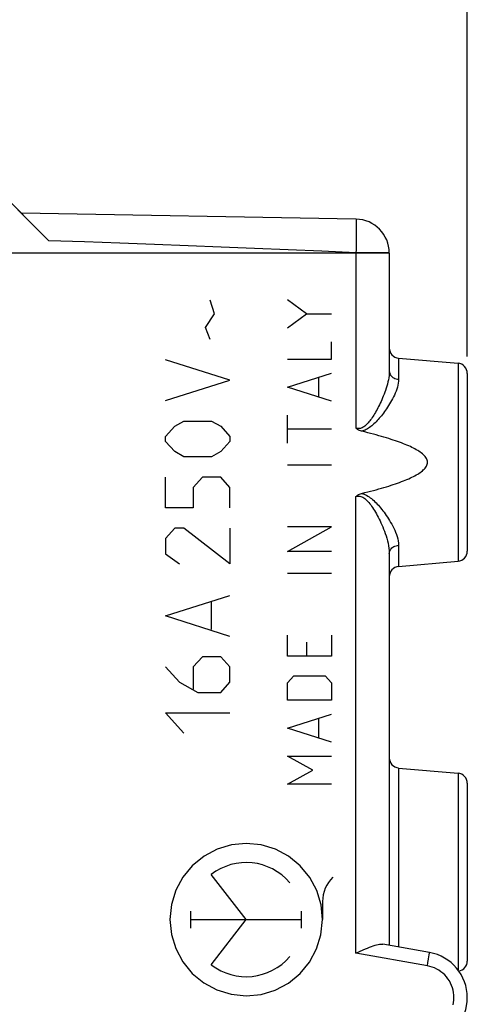
# Model space of a CAD drawing. Units: millimetres. Extents: x -56 to 25.6, y -24.5 to 49.2.
# Drawn here: x -34.7 to -21.5, y -4.5 to 24.6 of the extents above; entities that cross this region are included whole.
import ezdxf

# ---------------------------------------------------------------- set-up
doc = ezdxf.new("R2010")
doc.units = ezdxf.units.MM
doc.header["$LTSCALE"] = 16.335
doc.layers.get('0').update_dxf_attribs({"linetype": 'CONTINUOUS'})
for name, color, linetype in [('ASSI', 7, 'CONTINUOUS'), ('DRAFT', 7, 'CONTINUOUS'), ('RACCORDO', 7, 'CONTINUOUS')]:
    doc.layers.add(name, color=color, linetype=linetype)
doc.styles.get("Standard").update_dxf_attribs({"font": 'txt', "width": 0.8})
doc.dimstyles.new('DIMSTYLE_1', dxfattribs={"dimtxt": 3, "dimasz": 3, "dimexe": 1.5, "dimexo": 0.5, "dimgap": 0.75, "dimtad": 1, "dimtxsty": 'STANDARD', "dimblk": '_FILLED', "dimblk1": '_FILLED', "dimblk2": '_FILLED', "dimcen": 0.09, "dimadec": 0, "dimazin": 0, "dimtfac": 1, "dimtofl": 0, "dimtmove": 0, "dimatfit": 3, "dimldrblk": '_FILLED', "dimfxl": 1, "dimtolj": 1, "dimarcsym": 0})
doc.dimstyles.new('DIMSTYLE_2', dxfattribs={"dimtxt": 3, "dimasz": 3, "dimexe": 1.5, "dimexo": 0.5, "dimgap": 0.75, "dimtad": 1, "dimdec": 1, "dimtxsty": 'STANDARD', "dimblk": '_FILLED', "dimblk1": '_FILLED', "dimblk2": '_FILLED', "dimcen": 0.09, "dimadec": 0, "dimazin": 0, "dimtfac": 1, "dimtdec": 1, "dimtofl": 0, "dimtmove": 0, "dimatfit": 3, "dimldrblk": '_FILLED', "dimfxl": 1, "dimtolj": 1, "dimarcsym": 0})

# ---------------------------------------------------------------- blocks, each defined once
blk = doc.blocks.new('_FILLED')
at = {"color": 0, "linetype": 'BYBLOCK'}
blk.add_solid([(0, 0), (-1, 0.3167), (-1, -0.3167)], dxfattribs=at)
blk = doc.blocks.new('*D2')
at = {"color": 7, "linetype": 'CONTINUOUS'}
for p, q in [((-46.774, 24.8), (-46.774, 36.893)), ((-21.474, 14.624), (-21.474, 36.893)), ((-46.774, 35.393), (-34.124, 35.393)), ((-21.474, 35.393), (-34.124, 35.393))]:
    blk.add_line(p, q, dxfattribs=at)
at = {"color": 7, "linetype": 'CONTINUOUS', "xscale": 3, "yscale": 3, "zscale": 3, "rotation": 180}
blk.add_blockref('_FILLED', (-46.774, 35.393), dxfattribs=at)
at = {"color": 7, "linetype": 'CONTINUOUS', "xscale": 3, "yscale": 3, "zscale": 3}
blk.add_blockref('_FILLED', (-21.474, 35.393), dxfattribs=at)
at = {"color": 7, "linetype": 'CONTINUOUS', "insert": (-34.124, 39.143), "char_height": 3, "width": 12.53571, "attachment_point": 2, "line_spacing_factor": 0.9}
blk.add_mtext('25,3', dxfattribs=at)
blk = doc.blocks.new('*D3')
at = {"color": 7, "linetype": 'CONTINUOUS'}
for p, q in [((-55.931, 0.5), (-55.931, 46.893)), ((-21.474, 14.624), (-21.474, 46.893)), ((-55.931, 45.393), (-38.702, 45.393)), ((-21.474, 45.393), (-38.702, 45.393))]:
    blk.add_line(p, q, dxfattribs=at)
at = {"color": 7, "linetype": 'CONTINUOUS', "xscale": 3, "yscale": 3, "zscale": 3, "rotation": 180}
blk.add_blockref('_FILLED', (-55.931, 45.393), dxfattribs=at)
at = {"color": 7, "linetype": 'CONTINUOUS', "xscale": 3, "yscale": 3, "zscale": 3}
blk.add_blockref('_FILLED', (-21.474, 45.393), dxfattribs=at)
at = {"color": 7, "linetype": 'CONTINUOUS', "insert": (-38.702, 49.143), "char_height": 3, "width": 12.53571, "attachment_point": 2, "line_spacing_factor": 0.9}
blk.add_mtext('34,5', dxfattribs=at)

msp = doc.modelspace()

# ---------------------------------------------------------------- linework, layer by layer
at = {"color": 253, "linetype": 'CONTINUOUS'}
for p, q in [((-28.927, 15.882), (-29.062, 16.283)), ((-26.22, 15.88), (-26.777, 16.293)), ((-29.198, 15.48), (-28.927, 15.882)), ((-26.777, 15.468), (-26.22, 15.88)), ((-26.22, 15.88), (-25.477, 15.88)), ((-29.062, 15.128), (-29.198, 15.48)), ((-25.477, 14.54), (-25.477, 15.056)), ((-26.777, 14.54), (-25.477, 14.54)), ((-28.474, 13.923), (-30.374, 14.526)), ((-26.777, 13.716), (-25.477, 14.128)), ((-25.849, 13.441), (-25.849, 13.991)), ((-30.374, 13.321), (-28.474, 13.923)), ((-25.477, 13.304), (-26.777, 13.716)), ((-26.777, 12.067), (-26.777, 12.891)), ((-30.374, 12.266), (-30.103, 12.567)), ((-30.103, 12.567), (-29.832, 12.718)), ((-29.832, 12.718), (-29.017, 12.718)), ((-29.017, 12.718), (-28.746, 12.567)), ((-28.746, 12.567), (-28.474, 12.266)), ((-30.374, 12.115), (-30.374, 12.266)), ((-28.474, 12.266), (-28.474, 12.115)), ((-25.477, 12.479), (-26.777, 12.479)), ((-30.103, 11.814), (-30.374, 12.115)), ((-28.474, 12.115), (-28.746, 11.814)), ((-29.832, 11.664), (-30.103, 11.814)), ((-29.017, 11.664), (-29.832, 11.664)), ((-28.746, 11.814), (-29.017, 11.664)), ((-25.477, 11.414), (-26.777, 11.414)), ((-30.374, 10.157), (-30.374, 11.061)), ((-29.289, 11.061), (-29.56, 10.76)), ((-28.746, 11.061), (-29.289, 11.061)), ((-28.474, 10.76), (-28.746, 11.061)), ((-29.56, 10.76), (-29.56, 10.157)), ((-28.474, 10.157), (-28.474, 10.76)), ((-29.56, 10.157), (-30.374, 10.157)), ((-26.777, 8.871), (-25.477, 9.593)), ((-25.477, 9.593), (-26.777, 9.593)), ((-30.103, 9.555), (-30.374, 9.253)), ((-29.832, 9.555), (-30.103, 9.555)), ((-28.474, 8.5), (-29.832, 9.555)), ((-28.474, 9.555), (-28.474, 8.5)), ((-30.374, 9.253), (-30.374, 8.801)), ((-30.374, 8.801), (-29.967, 8.5)), ((-25.477, 8.871), (-26.777, 8.871)), ((-25.477, 8.219), (-26.777, 8.219)), ((-30.374, 6.965), (-28.474, 7.567)), ((-29.017, 6.563), (-29.017, 7.367)), ((-28.474, 6.362), (-30.374, 6.965)), ((-26.777, 5.779), (-26.777, 6.398)), ((-25.477, 6.398), (-25.477, 5.779)), ((-26.22, 6.192), (-26.22, 5.779)), ((-29.289, 5.76), (-29.56, 5.458)), ((-28.746, 5.76), (-29.289, 5.76)), ((-28.474, 5.458), (-28.746, 5.76)), ((-25.477, 5.779), (-26.777, 5.779)), ((-30.374, 5.458), (-29.967, 5.006)), ((-29.56, 5.458), (-29.56, 4.806)), ((-28.474, 5.006), (-28.474, 5.458)), ((-29.967, 5.006), (-29.424, 4.705)), ((-28.746, 4.705), (-28.474, 5.006)), ((-26.777, 4.989), (-26.592, 5.195)), ((-26.777, 4.474), (-26.777, 4.989)), ((-26.592, 5.195), (-25.663, 5.195)), ((-25.663, 5.195), (-25.477, 4.989)), ((-25.477, 4.989), (-25.477, 4.474)), ((-29.424, 4.705), (-28.746, 4.705)), ((-25.477, 4.474), (-26.777, 4.474)), ((-30.374, 4.103), (-28.474, 4.103)), ((-29.832, 3.5), (-30.374, 4.103)), ((-26.777, 3.649), (-25.477, 4.061)), ((-25.849, 3.374), (-25.849, 3.924)), ((-25.477, 3.237), (-26.777, 3.649)), ((-26.777, 2.825), (-25.477, 2.825)), ((-26.034, 2.412), (-26.777, 2.825)), ((-26.777, 2), (-26.034, 2.412)), ((-25.477, 2), (-26.777, 2)), ((-27.995, -2), (-29.027, -0.669)), ((-25.745, -1.465), (-25.745, -2)), ((-29.629, -2.248), (-29.629, -1.752)), ((-29.629, -2), (-26.36, -2)), ((-29.027, -3.331), (-27.995, -2)), ((-26.36, -2.248), (-26.36, -1.752))]:
    msp.add_line(p, q, dxfattribs=at)
for points in [[(-27.995, 0.25), (-28.431, 0.207), (-28.852, 0.08), (-29.239, -0.126), (-29.585, -0.409), (-29.864, -0.749), (-30.071, -1.135), (-30.199, -1.555), (-30.244, -2), (-30.201, -2.437), (-30.074, -2.857), (-29.868, -3.245), (-29.585, -3.591), (-29.246, -3.869), (-28.859, -4.077), (-28.439, -4.205), (-27.995, -4.25)], [(-27.995, -4.25), (-27.558, -4.207), (-27.137, -4.08), (-26.75, -3.874), (-26.404, -3.591), (-26.125, -3.251), (-25.918, -2.865), (-25.79, -2.445), (-25.745, -2), (-25.788, -1.563), (-25.915, -1.143), (-26.121, -0.755), (-26.404, -0.409), (-26.743, -0.131), (-27.13, 0.077), (-27.55, 0.205), (-27.995, 0.25)]]:
    msp.add_lwpolyline(points, dxfattribs=at)
for centre, major_axis, start_param, end_param in [((-27.995, -2), (0, 1.685), -0.867076, 0.660084), ((-24.754, -1.465), (0, 0.991), 0.761489, 1.570796), ((-27.995, -2), (0, 1.685), -3.801676, -2.274517)]:
    msp.add_ellipse(centre, major_axis=major_axis, ratio=0.999695, start_param=start_param, end_param=end_param, dxfattribs=at)
at = {"layer": 'ASSI', "color": 7, "linetype": 'CONTINUOUS'}
for p, q in [((-33.817, 18.042), (-35.474, 19.7)), ((-24.757, 18.678), (-34.624, 18.85)), ((-23.774, 17.678), (-23.774, 14.19)), ((-23.501, 14.576), (-21.748, 14.423)), ((-21.474, 14.124), (-21.474, 8.876)), ((-23.774, 8.81), (-23.774, -2.762)), ((-23.501, 8.424), (-21.748, 8.577)), ((-23.501, 2.476), (-21.748, 2.323)), ((-21.474, 2.024), (-21.474, -3.224)), ((-22.59, -2.971), (-23.965, -2.728))]:
    msp.add_line(p, q, dxfattribs=at)
at = {"layer": 'ASSI', "color": 253, "linetype": 'CONTINUOUS'}
for p, q in [((-24.75, 18.499), (-24.75, 18.388)), ((-24.75, 18.388), (-24.75, 18.256)), ((-24.75, 18.256), (-24.752, 18.027)), ((-23.774, 17.672), (-45.474, 17.672)), ((-24.757, 17.688), (-24.757, 12.506)), ((-24.342, 17.687), (-24.757, 17.688)), ((-24.062, 17.685), (-24.342, 17.687)), ((-23.952, 17.684), (-24.062, 17.685)), ((-23.501, 14.576), (-23.501, 13.951)), ((-21.748, 14.423), (-21.748, 8.577)), ((-24.757, -2.993), (-24.757, 10.494)), ((-23.501, 9.049), (-23.501, 8.424)), ((-23.501, 2.476), (-23.501, -2.81)), ((-21.748, 2.323), (-21.748, -3.486)), ((-22.652, -3.364), (-24.757, -2.993)), ((-22.635, -3.263), (-22.619, -3.168)), ((-22.619, -3.168), (-22.605, -3.086)), ((-22.652, -3.364), (-22.635, -3.263))]:
    msp.add_line(p, q, dxfattribs=at)
for points in [[(-24.757, 18.678), (-24.755, 18.674), (-24.754, 18.663), (-24.753, 18.644), (-24.752, 18.618), (-24.751, 18.585), (-24.751, 18.545), (-24.75, 18.499)], [(-24.757, 17.688), (-25.762, 17.732), (-26.761, 17.774), (-27.755, 17.815), (-28.735, 17.855), (-29.709, 17.892), (-30.702, 17.93), (-31.722, 17.968), (-32.76, 18.005), (-33.817, 18.042)], [(-24.752, 18.027), (-24.755, 17.774), (-24.757, 17.688)], [(-23.774, 17.678), (-23.778, 17.679), (-23.789, 17.68), (-23.808, 17.68), (-23.834, 17.681), (-23.866, 17.682), (-23.952, 17.684)], [(-23.774, 14.19), (-23.776, 14.126), (-23.782, 14.062), (-23.791, 13.998), (-23.802, 13.934), (-23.816, 13.871), (-23.831, 13.808), (-23.849, 13.746), (-23.868, 13.684), (-23.888, 13.624), (-23.908, 13.566), (-23.93, 13.508), (-23.951, 13.453), (-23.974, 13.399), (-23.996, 13.346), (-24.019, 13.295), (-24.042, 13.245), (-24.066, 13.197), (-24.089, 13.15), (-24.112, 13.104), (-24.136, 13.06), (-24.159, 13.017), (-24.183, 12.975), (-24.207, 12.935), (-24.23, 12.896), (-24.254, 12.859), (-24.278, 12.823), (-24.302, 12.788), (-24.326, 12.755), (-24.35, 12.723), (-24.374, 12.693), (-24.399, 12.664), (-24.423, 12.637), (-24.448, 12.612), (-24.473, 12.589), (-24.498, 12.568), (-24.524, 12.55), (-24.549, 12.534), (-24.575, 12.52), (-24.601, 12.509), (-24.627, 12.501), (-24.653, 12.496), (-24.679, 12.494), (-24.705, 12.495), (-24.731, 12.499), (-24.757, 12.506)], [(-23.501, 13.951), (-23.504, 13.893), (-23.511, 13.834), (-23.522, 13.775), (-23.537, 13.716), (-23.555, 13.658), (-23.576, 13.6), (-23.599, 13.543), (-23.624, 13.486), (-23.65, 13.431), (-23.678, 13.377), (-23.706, 13.325), (-23.735, 13.274), (-23.764, 13.224), (-23.794, 13.176), (-23.824, 13.129), (-23.855, 13.083), (-23.885, 13.039), (-23.916, 12.996), (-23.947, 12.954), (-23.978, 12.914), (-24.009, 12.875), (-24.04, 12.837), (-24.071, 12.8), (-24.102, 12.765), (-24.133, 12.731), (-24.165, 12.698), (-24.196, 12.666), (-24.228, 12.636), (-24.26, 12.607), (-24.292, 12.58), (-24.324, 12.554), (-24.356, 12.53), (-24.389, 12.508), (-24.422, 12.487), (-24.455, 12.469), (-24.489, 12.453), (-24.523, 12.439), (-24.557, 12.428), (-24.591, 12.419)], [(-23.774, 14.19), (-23.772, 14.16), (-23.765, 14.131), (-23.754, 14.103), (-23.738, 14.076), (-23.719, 14.051), (-23.696, 14.028), (-23.669, 14.008), (-23.639, 13.99), (-23.607, 13.975), (-23.573, 13.964), (-23.537, 13.956), (-23.501, 13.951)], [(-24.757, 10.494), (-24.729, 10.501), (-24.7, 10.505), (-24.671, 10.505), (-24.642, 10.502), (-24.612, 10.494), (-24.582, 10.483), (-24.552, 10.468), (-24.522, 10.449), (-24.493, 10.427), (-24.464, 10.402), (-24.435, 10.374), (-24.406, 10.344), (-24.378, 10.312), (-24.35, 10.277), (-24.322, 10.24), (-24.295, 10.202), (-24.267, 10.161), (-24.239, 10.118), (-24.212, 10.074), (-24.185, 10.027), (-24.157, 9.979), (-24.13, 9.929), (-24.103, 9.878), (-24.076, 9.825), (-24.049, 9.77), (-24.023, 9.713), (-23.996, 9.654), (-23.97, 9.593), (-23.945, 9.53), (-23.919, 9.464), (-23.895, 9.397), (-23.872, 9.328), (-23.85, 9.257), (-23.83, 9.185), (-23.812, 9.112), (-23.797, 9.038), (-23.785, 8.963), (-23.777, 8.887), (-23.774, 8.81)], [(-24.591, 10.581), (-24.554, 10.572), (-24.517, 10.559), (-24.481, 10.544), (-24.444, 10.526), (-24.408, 10.505), (-24.373, 10.481), (-24.337, 10.456), (-24.303, 10.429), (-24.268, 10.4), (-24.234, 10.37), (-24.2, 10.337), (-24.166, 10.303), (-24.132, 10.268), (-24.098, 10.231), (-24.064, 10.192), (-24.031, 10.152), (-23.997, 10.111), (-23.964, 10.068), (-23.93, 10.024), (-23.897, 9.978), (-23.864, 9.931), (-23.832, 9.882), (-23.799, 9.832), (-23.767, 9.78), (-23.735, 9.726), (-23.704, 9.671), (-23.673, 9.614), (-23.644, 9.555), (-23.616, 9.495), (-23.59, 9.434), (-23.566, 9.372), (-23.544, 9.309), (-23.527, 9.245), (-23.514, 9.18), (-23.505, 9.114), (-23.501, 9.049)], [(-23.774, 8.81), (-23.772, 8.84), (-23.765, 8.869), (-23.754, 8.897), (-23.738, 8.924), (-23.719, 8.949), (-23.696, 8.972), (-23.669, 8.992), (-23.639, 9.01), (-23.607, 9.025), (-23.573, 9.036), (-23.537, 9.044), (-23.501, 9.049)], [(-22.605, -3.086), (-22.6, -3.052), (-22.596, -3.024), (-22.593, -3.001), (-22.591, -2.984), (-22.59, -2.974), (-22.59, -2.971)], [(-21.893, -4.519), (-21.879, -4.447), (-21.87, -4.373), (-21.867, -4.3), (-21.87, -4.226), (-21.879, -4.153), (-21.893, -4.081), (-21.913, -4.01), (-21.938, -3.94), (-21.969, -3.873), (-22.004, -3.809), (-22.045, -3.747), (-22.09, -3.689), (-22.14, -3.634), (-22.193, -3.584), (-22.251, -3.538), (-22.311, -3.496), (-22.376, -3.459), (-22.442, -3.427), (-22.51, -3.401), (-22.58, -3.38), (-22.652, -3.364)]]:
    msp.add_lwpolyline(points, dxfattribs=at)
at = {"layer": 'ASSI', "color": 7, "linetype": 'CONTINUOUS'}
for points in [[(-24.591, 12.419), (-24.623, 12.428), (-24.654, 12.44), (-24.682, 12.453), (-24.709, 12.469), (-24.734, 12.487), (-24.757, 12.506)], [(-24.591, 10.581), (-24.5, 10.604), (-24.412, 10.626), (-24.326, 10.648), (-24.243, 10.67), (-24.162, 10.692), (-24.083, 10.714), (-24.007, 10.736), (-23.933, 10.757), (-23.861, 10.779), (-23.791, 10.8), (-23.723, 10.822), (-23.657, 10.843), (-23.594, 10.865), (-23.532, 10.886), (-23.472, 10.908), (-23.415, 10.929), (-23.359, 10.951), (-23.305, 10.972), (-23.253, 10.994), (-23.202, 11.016), (-23.154, 11.038), (-23.107, 11.06), (-23.062, 11.082), (-23.019, 11.105), (-22.978, 11.127), (-22.938, 11.151), (-22.901, 11.174), (-22.865, 11.198), (-22.832, 11.223), (-22.8, 11.248), (-22.771, 11.273), (-22.745, 11.3), (-22.721, 11.327), (-22.7, 11.355), (-22.682, 11.383), (-22.668, 11.412), (-22.658, 11.441), (-22.652, 11.47), (-22.65, 11.5), (-22.652, 11.529), (-22.658, 11.559), (-22.668, 11.588), (-22.682, 11.617), (-22.7, 11.645), (-22.72, 11.673), (-22.744, 11.7), (-22.771, 11.726), (-22.8, 11.752), (-22.831, 11.777), (-22.865, 11.802), (-22.901, 11.826), (-22.938, 11.849), (-22.978, 11.872), (-23.019, 11.895), (-23.062, 11.918), (-23.107, 11.94), (-23.154, 11.962), (-23.202, 11.984), (-23.253, 12.006), (-23.305, 12.028), (-23.359, 12.05), (-23.415, 12.071), (-23.473, 12.093), (-23.533, 12.114), (-23.594, 12.135), (-23.658, 12.157), (-23.724, 12.178), (-23.791, 12.2), (-23.861, 12.221), (-23.933, 12.243), (-24.007, 12.264), (-24.083, 12.286), (-24.162, 12.308), (-24.243, 12.33), (-24.326, 12.352), (-24.412, 12.374), (-24.5, 12.396), (-24.591, 12.419)], [(-24.757, 10.494), (-24.734, 10.513), (-24.709, 10.531), (-24.682, 10.546), (-24.654, 10.56), (-24.623, 10.572), (-24.591, 10.581)], [(-24.757, -2.993), (-24.544, -2.895), (-24.478, -2.866), (-24.415, -2.839), (-24.355, -2.814), (-24.299, -2.792), (-24.246, -2.773), (-24.196, -2.757), (-24.149, -2.744), (-24.106, -2.735), (-24.066, -2.728), (-24.029, -2.725), (-23.995, -2.725), (-23.965, -2.728)]]:
    msp.add_lwpolyline(points, dxfattribs=at)
for centre, radius, start, end in [((-24.774, 17.678), 1, 0, 89), ((-23.474, 14.875), 0.3, 180, 265), ((-21.774, 14.124), 0.3, 0, 85), ((-21.774, 8.876), 0.3, 275, 360), ((-23.474, 8.125), 0.3, 95, 180), ((-23.474, 2.775), 0.3, 180, 265), ((-21.774, 2.024), 0.3, 0, 85), ((-22.824, -4.3), 1.35, 280, 80), ((-21.774, -3.224), 0.3, 279.7923, 360)]:
    msp.add_arc(centre, radius, start, end, dxfattribs=at)
at = {"layer": 'DRAFT', "color": 7, "linetype": 'CONTINUOUS'}
for p, q in [((-23.501, 14.576), (-21.748, 14.423)), ((-23.501, 8.424), (-21.748, 8.577)), ((-23.501, 2.476), (-21.748, 2.323))]:
    msp.add_line(p, q, dxfattribs=at)
at = {"layer": 'RACCORDO', "color": 7, "linetype": 'CONTINUOUS'}
for p, q in [((-33.817, 18.042), (-34.728, 18.953)), ((-24.757, 18.678), (-34.624, 18.85)), ((-23.774, 17.678), (-23.774, 14.19)), ((-21.474, 14.124), (-21.474, 8.876)), ((-23.774, 8.81), (-23.774, -2.762)), ((-21.474, 2.024), (-21.474, -3.224)), ((-22.59, -2.971), (-23.965, -2.728))]:
    msp.add_line(p, q, dxfattribs=at)
at = {"layer": 'RACCORDO', "color": 253, "linetype": 'CONTINUOUS'}
for p, q in [((-24.75, 18.499), (-24.75, 18.388)), ((-24.75, 18.388), (-24.75, 18.256)), ((-24.75, 18.256), (-24.752, 18.027)), ((-23.774, 17.672), (-45.474, 17.672)), ((-24.757, 17.688), (-24.757, 12.506)), ((-24.342, 17.687), (-24.757, 17.688)), ((-24.062, 17.685), (-24.342, 17.687)), ((-23.952, 17.684), (-24.062, 17.685)), ((-23.501, 14.576), (-23.501, 13.951)), ((-21.748, 14.423), (-21.748, 8.577)), ((-24.757, -2.993), (-24.757, 10.494)), ((-23.501, 9.049), (-23.501, 8.424)), ((-23.501, 2.476), (-23.501, -2.81)), ((-21.748, 2.323), (-21.748, -3.486)), ((-22.652, -3.364), (-24.757, -2.993)), ((-22.635, -3.263), (-22.619, -3.168)), ((-22.619, -3.168), (-22.605, -3.086)), ((-22.652, -3.364), (-22.635, -3.263))]:
    msp.add_line(p, q, dxfattribs=at)
for points in [[(-24.757, 18.678), (-24.755, 18.674), (-24.754, 18.663), (-24.753, 18.644), (-24.752, 18.618), (-24.751, 18.585), (-24.751, 18.545), (-24.75, 18.499)], [(-24.757, 17.688), (-25.762, 17.732), (-26.761, 17.774), (-27.755, 17.815), (-28.735, 17.855), (-29.709, 17.892), (-30.702, 17.93), (-31.722, 17.968), (-32.76, 18.005), (-33.817, 18.042)], [(-24.752, 18.027), (-24.755, 17.774), (-24.757, 17.688)], [(-23.808, 17.68), (-23.834, 17.681), (-23.866, 17.682), (-23.952, 17.684)], [(-23.774, 17.678), (-23.778, 17.679), (-23.789, 17.68), (-23.808, 17.68)], [(-23.774, 14.19), (-23.776, 14.126), (-23.782, 14.062), (-23.791, 13.998), (-23.802, 13.934), (-23.816, 13.871), (-23.831, 13.808), (-23.849, 13.746), (-23.868, 13.684), (-23.888, 13.624), (-23.908, 13.566), (-23.93, 13.508), (-23.951, 13.453), (-23.974, 13.399), (-23.996, 13.346), (-24.019, 13.295), (-24.042, 13.245), (-24.066, 13.197), (-24.089, 13.15), (-24.112, 13.104), (-24.136, 13.06), (-24.159, 13.017), (-24.183, 12.975), (-24.207, 12.935), (-24.23, 12.896), (-24.254, 12.859), (-24.278, 12.823), (-24.302, 12.788), (-24.326, 12.755), (-24.35, 12.723), (-24.374, 12.693), (-24.399, 12.664), (-24.423, 12.637), (-24.448, 12.612), (-24.473, 12.589), (-24.498, 12.568), (-24.524, 12.55), (-24.549, 12.534), (-24.575, 12.52), (-24.601, 12.509), (-24.627, 12.501), (-24.653, 12.496), (-24.679, 12.494), (-24.705, 12.495), (-24.731, 12.499), (-24.757, 12.506)], [(-23.501, 13.951), (-23.504, 13.893), (-23.511, 13.834), (-23.522, 13.775), (-23.537, 13.716), (-23.555, 13.658), (-23.576, 13.6), (-23.599, 13.543), (-23.624, 13.486), (-23.65, 13.431), (-23.678, 13.377), (-23.706, 13.325), (-23.735, 13.274), (-23.764, 13.224), (-23.794, 13.176), (-23.824, 13.129), (-23.855, 13.083), (-23.885, 13.039), (-23.916, 12.996), (-23.947, 12.954), (-23.978, 12.914), (-24.009, 12.875), (-24.04, 12.837), (-24.071, 12.8), (-24.102, 12.765), (-24.133, 12.731), (-24.165, 12.698), (-24.196, 12.666), (-24.228, 12.636), (-24.26, 12.607), (-24.292, 12.58), (-24.324, 12.554), (-24.356, 12.53), (-24.389, 12.508), (-24.422, 12.487), (-24.455, 12.469), (-24.489, 12.453), (-24.523, 12.439), (-24.557, 12.428), (-24.591, 12.419)], [(-23.774, 14.19), (-23.772, 14.16), (-23.765, 14.131), (-23.754, 14.103), (-23.738, 14.076), (-23.719, 14.051), (-23.696, 14.028), (-23.669, 14.008), (-23.639, 13.99), (-23.607, 13.975), (-23.573, 13.964), (-23.537, 13.956), (-23.501, 13.951)], [(-24.757, 10.494), (-24.729, 10.501), (-24.7, 10.505), (-24.671, 10.505), (-24.642, 10.502), (-24.612, 10.494), (-24.582, 10.483), (-24.552, 10.468), (-24.522, 10.449), (-24.493, 10.427), (-24.464, 10.402), (-24.435, 10.374), (-24.406, 10.344), (-24.378, 10.312), (-24.35, 10.277), (-24.322, 10.24), (-24.295, 10.202), (-24.267, 10.161), (-24.239, 10.118), (-24.212, 10.074), (-24.185, 10.027), (-24.157, 9.979), (-24.13, 9.929), (-24.103, 9.878), (-24.076, 9.825), (-24.049, 9.77), (-24.023, 9.713), (-23.996, 9.654), (-23.97, 9.593), (-23.945, 9.53), (-23.919, 9.464), (-23.895, 9.397), (-23.872, 9.328), (-23.85, 9.257), (-23.83, 9.185), (-23.812, 9.112), (-23.797, 9.038), (-23.785, 8.963), (-23.777, 8.887), (-23.774, 8.81)], [(-24.591, 10.581), (-24.554, 10.572), (-24.517, 10.559), (-24.481, 10.544), (-24.444, 10.526), (-24.408, 10.505), (-24.373, 10.481), (-24.337, 10.456), (-24.303, 10.429), (-24.268, 10.4), (-24.234, 10.37), (-24.2, 10.337), (-24.166, 10.303), (-24.132, 10.268), (-24.098, 10.231), (-24.064, 10.192), (-24.031, 10.152), (-23.997, 10.111), (-23.964, 10.068), (-23.93, 10.024), (-23.897, 9.978), (-23.864, 9.931), (-23.832, 9.882), (-23.799, 9.832), (-23.767, 9.78), (-23.735, 9.726), (-23.704, 9.671), (-23.673, 9.614), (-23.644, 9.555), (-23.616, 9.495), (-23.59, 9.434), (-23.566, 9.372), (-23.544, 9.309), (-23.527, 9.245), (-23.514, 9.18), (-23.505, 9.114), (-23.501, 9.049)], [(-23.774, 8.81), (-23.772, 8.84), (-23.765, 8.869), (-23.754, 8.897), (-23.738, 8.924), (-23.719, 8.949), (-23.696, 8.972), (-23.669, 8.992), (-23.639, 9.01), (-23.607, 9.025), (-23.573, 9.036), (-23.537, 9.044), (-23.501, 9.049)], [(-22.605, -3.086), (-22.6, -3.052), (-22.596, -3.024), (-22.593, -3.001), (-22.591, -2.984), (-22.59, -2.974), (-22.59, -2.971)], [(-21.893, -4.519), (-21.879, -4.447), (-21.87, -4.373), (-21.867, -4.3), (-21.87, -4.226), (-21.879, -4.153), (-21.893, -4.081), (-21.913, -4.01), (-21.938, -3.94), (-21.969, -3.873), (-22.004, -3.809), (-22.045, -3.747), (-22.09, -3.689), (-22.14, -3.634), (-22.193, -3.584), (-22.251, -3.538), (-22.311, -3.496), (-22.376, -3.459), (-22.442, -3.427), (-22.51, -3.401), (-22.58, -3.38), (-22.652, -3.364)]]:
    msp.add_lwpolyline(points, dxfattribs=at)
at = {"layer": 'RACCORDO', "color": 7, "linetype": 'CONTINUOUS'}
for points in [[(-24.591, 12.419), (-24.623, 12.428), (-24.654, 12.44), (-24.682, 12.453), (-24.709, 12.469), (-24.734, 12.487), (-24.757, 12.506)], [(-24.591, 10.581), (-24.5, 10.604), (-24.412, 10.626), (-24.326, 10.648), (-24.243, 10.67), (-24.162, 10.692), (-24.083, 10.714), (-24.007, 10.736), (-23.933, 10.757), (-23.861, 10.779), (-23.791, 10.8), (-23.723, 10.822), (-23.657, 10.843), (-23.594, 10.865), (-23.532, 10.886), (-23.472, 10.908), (-23.415, 10.929), (-23.359, 10.951), (-23.305, 10.972), (-23.253, 10.994), (-23.202, 11.016), (-23.154, 11.038), (-23.107, 11.06), (-23.062, 11.082), (-23.019, 11.105), (-22.978, 11.127), (-22.938, 11.151), (-22.901, 11.174), (-22.865, 11.198), (-22.832, 11.223), (-22.8, 11.248), (-22.771, 11.273), (-22.745, 11.3), (-22.721, 11.327), (-22.7, 11.355), (-22.682, 11.383), (-22.668, 11.412), (-22.658, 11.441), (-22.652, 11.47), (-22.65, 11.5), (-22.652, 11.529), (-22.658, 11.559), (-22.668, 11.588), (-22.682, 11.617), (-22.7, 11.645), (-22.72, 11.673), (-22.744, 11.7), (-22.771, 11.726), (-22.8, 11.752), (-22.831, 11.777), (-22.865, 11.802), (-22.901, 11.826), (-22.938, 11.849), (-22.978, 11.872), (-23.019, 11.895), (-23.062, 11.918), (-23.107, 11.94), (-23.154, 11.962), (-23.202, 11.984), (-23.253, 12.006), (-23.305, 12.028), (-23.359, 12.05), (-23.415, 12.071), (-23.473, 12.093), (-23.533, 12.114), (-23.594, 12.135), (-23.658, 12.157), (-23.724, 12.178), (-23.791, 12.2), (-23.861, 12.221), (-23.933, 12.243), (-24.007, 12.264), (-24.083, 12.286), (-24.162, 12.308), (-24.243, 12.33), (-24.326, 12.352), (-24.412, 12.374), (-24.5, 12.396), (-24.591, 12.419)], [(-24.757, 10.494), (-24.734, 10.513), (-24.709, 10.531), (-24.682, 10.546), (-24.654, 10.56), (-24.623, 10.572), (-24.591, 10.581)], [(-24.757, -2.993), (-24.544, -2.895), (-24.478, -2.866), (-24.415, -2.839), (-24.355, -2.814), (-24.299, -2.792), (-24.246, -2.773), (-24.196, -2.757), (-24.149, -2.744), (-24.106, -2.735), (-24.066, -2.728), (-24.029, -2.725), (-23.995, -2.725), (-23.965, -2.728)]]:
    msp.add_lwpolyline(points, dxfattribs=at)
for centre, radius, start, end in [((-24.774, 17.678), 1, 0, 89), ((-23.474, 14.875), 0.3, 180, 265), ((-21.774, 14.124), 0.3, 0, 85), ((-21.774, 8.876), 0.3, 275, 360), ((-23.474, 8.125), 0.3, 95, 180), ((-23.474, 2.775), 0.3, 180, 265), ((-21.774, 2.024), 0.3, 0, 85), ((-22.824, -4.3), 1.35, 280, 80), ((-21.774, -3.224), 0.3, 279.7923, 360)]:
    msp.add_arc(centre, radius, start, end, dxfattribs=at)

# ---------------------------------------------------------------- dimensions: what is measured, and where the dimension line sits
at = {"color": 7, "linetype": 'CONTINUOUS'}
for base, p2, dimstyle, picture, middle in [((-55.931, 45.393), (-55.931, 0), 'DIMSTYLE_2', '*D3', (-38.702, 45.393)), ((-46.774, 35.393), (-46.774, 24.3), 'DIMSTYLE_1', '*D2', (-34.124, 35.393))]:
    dim = msp.add_linear_dim(base=base, p1=(-21.474, 14.124), p2=p2, angle=180, dimstyle=dimstyle, dxfattribs=at)
    dim.commit()
    dim.dimension.update_dxf_attribs({"geometry": picture, "text_midpoint": middle, "dimtype": 160})

doc.saveas('drawing.dxf')
